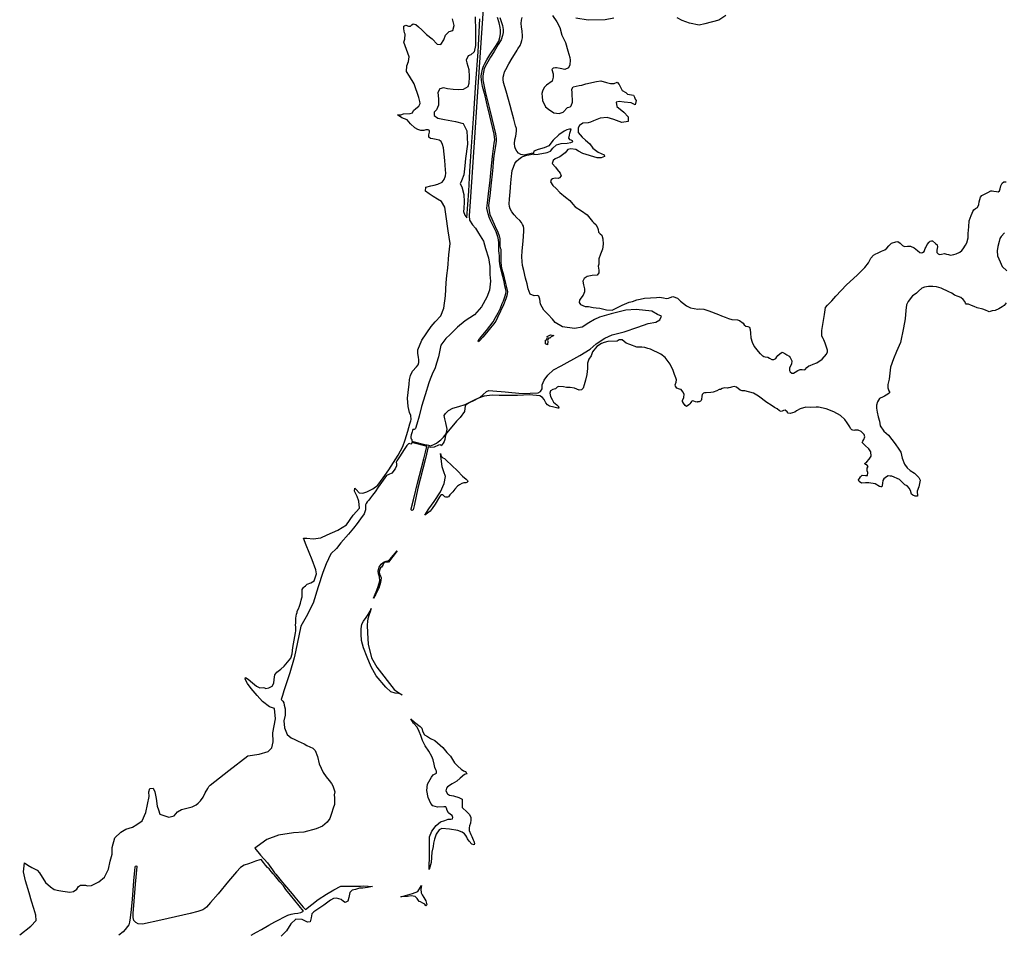
# Model space of a CAD drawing. Extents: x 1453770 to 1514873, y 4340313 to 4487140.
# Drawn here: x 1492014 to 1499478, y 4375428 to 4382358 of the extents above; entities that cross this region are included whole.
import ezdxf

# ---------------------------------------------------------------- set-up
doc = ezdxf.new("R2010")
doc.units = 0
doc.header["$MEASUREMENT"] = 0
doc.layers.add('C', color=1, linetype='CONTINUOUS')

msp = doc.modelspace()

# ---------------------------------------------------------------- linework, layer by layer
at = {"layer": 'C', "linetype": 'Continuous'}
for points in [[(1495535.6125, 4382551.4308), (1495517.6752, 4382293.2158), (1495497.6436, 4381998.3553), (1495481.4831, 4381773.0648), (1495467.7338, 4381541.1216), (1495445.861, 4381241.1909), (1495432.1034, 4381015.7552), (1495422.3881, 4380870.9314), (1495424.8175, 4380838.5684), (1495446.9662, 4380804.9833), (1495468.8753, 4380778.4784), (1495491.9874, 4380741.2187), (1495530.0404, 4380680.142), (1495546.1835, 4380623.6747), (1495566.9398, 4380554.5309), (1495577.3183, 4380488.8447), (1495578.4371, 4380428.5444), (1495581.9307, 4380375.9101), (1495574.9776, 4380308.6953), (1495554.6435, 4380255.2036), (1495515.1655, 4380183.3416), (1495461.588, 4380121.3432), (1495390.2035, 4380075.4778), (1495333.3939, 4380028.8179), (1495276.4077, 4379972.9028), (1495245.1751, 4379942.0576), (1495206.7462, 4379891.1126), (1495198.0817, 4379854.285), (1495188.5093, 4379804.6767), (1495172.8293, 4379755.3256), (1495163.4223, 4379719.2914), (1495139.8209, 4379671.2544), (1495124.9256, 4379634.4367), (1495115.5178, 4379607.8023), (1495087.3149, 4379515.2727), (1495060.7842, 4379426.7701), (1495041.8304, 4379354.0912), (1495023.9039, 4379292.3817), (1495013.9253, 4379261.0933), (1495008.7784, 4379255.0573), (1495002.9973, 4379253.5282), (1494998.5759, 4379252.8484), (1494995.0051, 4379251.9991), (1494991.6046, 4379246.0523), (1494988.3735, 4379235.6879), (1494982.2288, 4379213.7031), (1494979.2371, 4379199.0274), (1494979.2371, 4379189.7877), (1494981.0188, 4379181.4144), (1494985.4, 4379177.29), (1494986.49, 4379163.6), (1494996.9057, 4379161.1486), (1495095.5276, 4379137.9369), (1495104.0019, 4379135.9424), (1495112.4449, 4379133.9552), (1495128.57, 4379130.16), (1495153.4112, 4379138.6806), (1495174.5138, 4379150.4908), (1495186.754, 4379158.5051), (1495205.3242, 4379174.9552), (1495226.4458, 4379195.3143), (1495246.0733, 4379220.6697), (1495253.7329, 4379256.5512), (1495245.116, 4379304.392), (1495235.5387, 4379332.786), (1495232.6659, 4379358.1415), (1495242.2402, 4379375.3644), (1495265.6971, 4379396.4147), (1495297.7711, 4379413.6376), (1495341.9077, 4379428.1128), (1495389.7791, 4379442.4651), (1495457.4705, 4379475.6127), (1495503.9062, 4379497.6197), (1495525.9268, 4379516.2777), (1495553.3117, 4379539.8608), (1495569.2456, 4379548.2599), (1495599.495, 4379547.0506), (1495695.0838, 4379538.5864), (1495823.6258, 4379525.8665), (1495884.0366, 4379528.4737), (1495945.1949, 4379529.8096), (1495962.3128, 4379540.8072), (1495975.7998, 4379560.4255), (1495973.6206, 4379592.1097), (1495988.4644, 4379626.4553), (1496016.546, 4379663.8735), (1496060.5401, 4379704.0978), (1496119.6207, 4379735.877), (1496261.2344, 4379813.92), (1496337.9907, 4379861.6281), (1496383.0044, 4379902.6577), (1496448.6811, 4379945.8524), (1496504.6986, 4379969.7233), (1496596.4376, 4379993.8136), (1496699.5449, 4380028.1401), (1496777.4837, 4380056.5998), (1496837.436, 4380065.5873), (1496867.4126, 4380083.5618), (1496879.4033, 4380110.5234), (1496849.4268, 4380125.5023), (1496806.2725, 4380149.5926), (1496687.8657, 4380161.5753), (1496609.9299, 4380157.1497), (1496497.2142, 4380130.1329), (1496408.4504, 4380103.0784), (1496372.419, 4380087.1676), (1496328.0071, 4380061.2072), (1496278.3128, 4380029.3789), (1496219.6567, 4380018.4924), (1496127.4819, 4380031.0537), (1496072.9417, 4380063.8934), (1496052.8306, 4380089.8538), (1496020.1502, 4380125.0254), (1495987.4434, 4380157.0134), (1495962.3052, 4380203.072), (1495956.439, 4380239.9184), (1495949.7361, 4380264.2035), (1495938.0045, 4380267.5536), (1495912.8656, 4380266.7162), (1495884.8, 4380277.34), (1495868.3653, 4380317.668), (1495859.5752, 4380356.5956), (1495847.7712, 4380400.7395), (1495834.9455, 4380458.9095), (1495826.5141, 4380496.6507), (1495822.1043, 4380525.1596), (1495821.4298, 4380561.2165), (1495823.4533, 4380606.7082), (1495830.1721, 4380680.0379), (1495835.231, 4380754.6799), (1495834.5565, 4380775.2357), (1495831.8584, 4380793.4324), (1495825.7878, 4380806.2371), (1495818.0317, 4380821.0645), (1495804.1507, 4380837.4684), (1495782.5671, 4380856.6765), (1495761.6588, 4380879.2538), (1495744.4595, 4380901.4939), (1495731.5976, 4380923.9208), (1495725.8643, 4380942.4546), (1495724.1788, 4380962.3355), (1495726.867, 4380999.1937), (1495731.925, 4381053.4466), (1495737.6477, 4381123.0179), (1495741.3518, 4381172.6787), (1495743.3753, 4381193.2345), (1495747.4216, 4381216.4854), (1495756.1919, 4381240.9426), (1495767.6578, 4381268.2376), (1495781.1473, 4381286.4343), (1495796.7154, 4381300.6644), (1495818.299, 4381315.4911), (1495828.9769, 4381320.3798), (1495859.4763, 4381330.8624), (1495901.72, 4381339.83), (1495900.0225, 4381346.6066), (1495837.5434, 4381331.9581), (1495825.0261, 4381333.5113), (1495811.7859, 4381337.813), (1495794.932, 4381347.6041), (1495782.2553, 4381362.5558), (1495772.2791, 4381378.7538), (1495767.0606, 4381393.8126), (1495765.3974, 4381418.94), (1495767.8931, 4381447.2731), (1495773.712, 4381475.0996), (1495779.5219, 4381512.4727), (1495779.1015, 4381533.0505), (1495773.638, 4381553.6284), (1495767.3049, 4381574.5736), (1495759.3374, 4381604.5903), (1495744.2069, 4381659.604), (1495731.1633, 4381708.4717), (1495718.6445, 4381752.7941), (1495700.5182, 4381816.4399), (1495682.1377, 4381882.2052), (1495678.8695, 4381904.1213), (1495679.7982, 4381922.9105), (1495683.5122, 4381941.2356), (1495689.1032, 4381962.0372), (1495698.6213, 4381981.9868), (1495722.0862, 4382023.1034), (1495747.8814, 4382065.861), (1495764.829, 4382093.9291), (1495784.43, 4382126.26), (1495790.88, 4382136.33), (1495806.574, 4382163.2463), (1495815.6725, 4382183.4822), (1495821.5425, 4382200.7856), (1495825.6512, 4382220.7283), (1495825.3576, 4382235.0985), (1495821.8328, 4382271.3518), (1495817.4304, 4382303.3192), (1495815.6865, 4382330.1761), (1495818.0342, 4382354.2248), (1495822.1429, 4382375.9273)], [(1492013.8793, 4375423.8497), (1492097.7375, 4375489.3641), (1492139.6667, 4375533.9137), (1492137.0461, 4375573.2221), (1492121.3227, 4375623.0129), (1492102.9787, 4375678.0449), (1492084.6347, 4375743.5591), (1492058.4291, 4375832.6585), (1492042.7057, 4375900.7933), (1492051.1067, 4375968.9203), (1492075.5369, 4375951.0049), (1492106.4817, 4375934.7181), (1492145.5699, 4375915.1739), (1492165.1141, 4375894.0011), (1492210.7171, 4375820.7105), (1492246.5481, 4375788.1371), (1492275.8641, 4375768.5929), (1492311.6951, 4375758.8209), (1492341.0113, 4375753.9349), (1492394.7577, 4375747.4201), (1492422.4451, 4375752.3061), (1492446.8753, 4375770.2217), (1492459.9047, 4375789.7657), (1492474.5629, 4375799.5377), (1492513.6511, 4375801.1665), (1492527.6801, 4375795.5549), (1492559.3221, 4375798.6195), (1492614.7989, 4375826.3315), (1492657.2217, 4375860.5643), (1492688.2249, 4375922.5091), (1492699.6459, 4375982.8243), (1492714.3317, 4376034.9885), (1492714.3317, 4376085.5229), (1492734.0467, 4376159.5373), (1492781.3657, 4376201.9205), (1492817.2635, 4376224.7429), (1492867.8457, 4376241.0439), (1492902.1105, 4376260.6053), (1492941.2699, 4376286.6879), (1492970.6415, 4376351.8935), (1492983.6941, 4376412.2079), (1492995.1779, 4376472.8297), (1492991.9147, 4376508.6921), (1493000.0727, 4376533.1441), (1493024.5479, 4376534.7745), (1493037.6021, 4376508.6921), (1493047.3915, 4376458.1585), (1493055.5511, 4376397.8433), (1493065.3405, 4376370.1313), (1493076.7617, 4376337.5279), (1493106.1331, 4376327.7471), (1493143.6611, 4376314.7063), (1493184.4537, 4376326.1175), (1493210.5605, 4376357.0895), (1493240.9209, 4376372.5577), (1493321.0407, 4376394.6597), (1493351.2361, 4376409.1011), (1493366.9901, 4376422.2293), (1493385.3699, 4376439.2963), (1493405.0623, 4376468.1787), (1493419.5035, 4376500.9997), (1493439.1961, 4376532.5077), (1493448.3859, 4376548.2617), (1493458.8887, 4376558.7645), (1493599.6641, 4376668.8617), (1493743.0389, 4376781.2405), (1493829.5985, 4376792.9781), (1493896.4643, 4376814.1597), (1493925.8207, 4376840.2285), (1493935.6055, 4376887.4791), (1493932.3439, 4376954.2817), (1493953.5453, 4377060.1885), (1493945.3919, 4377138.3967), (1493907.8809, 4377151.4313), (1493854.4347, 4377191.1125), (1493813.4571, 4377238.8343), (1493768.3691, 4377291.6011), (1493741.7851, 4377329.3789), (1493722.4417, 4377360.9081), (1493725.4969, 4377373.1131), (1493745.8573, 4377360.9081), (1493779.4521, 4377333.4469), (1493807.9583, 4377308.0205), (1493835.4443, 4377296.8321), (1493858.8599, 4377298.8661), (1493869.0409, 4377294.7981), (1493879.2203, 4377290.7301), (1493903.6543, 4377294.7981), (1493927.0683, 4377308.0205), (1493941.3213, 4377330.3963), (1493943.3567, 4377359.8907), (1493948.4471, 4377393.4549), (1493962.7001, 4377414.8133), (1493992.2859, 4377436.4057), (1494017.7367, 4377458.7807), (1494043.1875, 4377490.3107), (1494068.7745, 4377519.9907), (1494078.9539, 4377552.5367), (1494084.5003, 4377602.2865), (1494105.5609, 4377712.3757), (1494107.1953, 4377726.4941), (1494107.1953, 4377744.3959), (1494107.1953, 4377756.7033), (1494104.9575, 4377770.1297), (1494106.0765, 4377786.9125), (1494107.1953, 4377809.2897), (1494107.1953, 4377822.7161), (1494109.4331, 4377839.4991), (1494112.7897, 4377852.9255), (1494116.1463, 4377866.3517), (1494118.3839, 4377877.5403), (1494126.2159, 4377895.4421), (1494134.0481, 4377914.4629), (1494142.9989, 4377936.8401), (1494148.5933, 4377960.3363), (1494153.0687, 4377978.2381), (1494154.1875, 4377984.9511), (1494155.3063, 4378007.3285), (1494155.3063, 4378029.7057), (1494155.3063, 4378040.8943), (1494165.3761, 4378056.5583), (1494170.9705, 4378061.0339), (1494181.0403, 4378068.8659), (1494193.3477, 4378080.0545), (1494220.8481, 4378090.3179), (1494245.0127, 4378107.5783), (1494263.2993, 4378158.3847), (1494259.0411, 4378189.3973), (1494229.9753, 4378264.4961), (1494184.6137, 4378377.1919), (1494164.3267, 4378430.3941), (1494190.9535, 4378430.3941), (1494237.8673, 4378424.0611), (1494297.4605, 4378432.9281), (1494345.6419, 4378455.7289), (1494426.7883, 4378489.9307), (1494490.2641, 4378530.7791), (1494542.2499, 4378604.2499), (1494589.1635, 4378656.1853), (1494585.3897, 4378709.7235), (1494571.4425, 4378745.1919), (1494552.4231, 4378785.7273), (1494553.6909, 4378809.7957), (1494563.8351, 4378798.3949), (1494587.9249, 4378774.3273), (1494615.8193, 4378771.7933), (1494644.9815, 4378781.9277), (1494691.8951, 4378803.4619), (1494729.9339, 4378831.3301), (1494768.1913, 4378885.7689), (1494813.2889, 4378948.1329), (1494884.1371, 4379057.5593), (1494918.5711, 4379124.4427), (1494936.3801, 4379174.1205), (1494955.1265, 4379240.6703), (1494971.4963, 4379294.8791), (1494978.5575, 4379319.5931), (1494980.6759, 4379329.4789), (1494979.3303, 4379359.6459), (1494967.6829, 4379382.9409), (1494957.6993, 4379427.8671), (1494954.3713, 4379489.4325), (1494959.3633, 4379532.6947), (1494966.0189, 4379595.9241), (1494969.3467, 4379630.8669), (1494976.0025, 4379662.4815), (1494990.9779, 4379695.7601), (1495020.9287, 4379727.3749), (1495034.2401, 4379742.3503), (1495039.2319, 4379760.6535), (1495039.2319, 4379780.6207), (1495035.9041, 4379800.5879), (1495030.9123, 4379828.8747), (1495030.9123, 4379857.1617), (1495062.5271, 4379928.7107), (1495133.2441, 4380033.5385), (1495163.3905, 4380069.4491), (1495206.4571, 4380115.2073), (1495228.0635, 4380173.4629), (1495241.2705, 4380265.0439), (1495246.2203, 4380363.2429), (1495251.8139, 4380420.5211), (1495258.8051, 4380476.4021), (1495265.7733, 4380577.4653), (1495276.9605, 4380662.6849), (1495261.5773, 4380757.6827), (1495247.5399, 4380867.2069), (1495236.3529, 4380937.0577), (1495211.1819, 4380980.3661), (1495180.4187, 4380998.5273), (1495148.2565, 4381018.0859), (1495117.4919, 4381037.6443), (1495089.5257, 4381059.9969), (1495093.7201, 4381089.3345), (1495131.4759, 4381100.5109), (1495156.6469, 4381104.7015), (1495184.6133, 4381113.0837), (1495216.7753, 4381127.0543), (1495232.1569, 4381146.6127), (1495241.9463, 4381174.5533), (1495244.0765, 4381196.4203), (1495242.2317, 4381221.5863), (1495237.2399, 4381291.4715), (1495227.4329, 4381386.8785), (1495219.2181, 4381413.5765), (1495208.9497, 4381435.1401), (1495194.5739, 4381445.4085), (1495169.9297, 4381451.5695), (1495145.2855, 4381454.6501), (1495126.8025, 4381458.7575), (1495116.5339, 4381469.0259), (1495114.4803, 4381481.3481), (1495115.5071, 4381486.4823), (1495120.6413, 4381507.0191), (1495119.6145, 4381519.3411), (1495110.3729, 4381524.4753), (1495092.9167, 4381522.4217), (1495077.5139, 4381519.3411), (1495054.9235, 4381519.3411), (1495032.2025, 4381527.2897), (1495010.2393, 4381539.2699), (1494977.2541, 4381569.5061), (1494951.1411, 4381599.7423), (1494909.9097, 4381614.8605), (1494878.2991, 4381638.2249), (1494903.0379, 4381638.2249), (1494922.2791, 4381643.7225), (1494974.5055, 4381646.4711), (1494991.6851, 4381651.9687), (1494999.9315, 4381671.2099), (1495016.4239, 4381684.9537), (1495038.4139, 4381704.1949), (1495049.4089, 4381722.0619), (1495048.0345, 4381738.5545), (1495038.4139, 4381767.4163), (1495004.0545, 4381873.2433), (1494969.6951, 4381930.9673), (1494946.3307, 4381966.7009), (1494947.7051, 4382009.3067), (1494960.0745, 4382042.2917), (1494965.5721, 4382076.6511), (1494935.3357, 4382159.1137), (1494927.0895, 4382187.9757), (1494933.9613, 4382211.3401), (1494935.3357, 4382248.4483), (1494930.6927, 4382258.0245), (1494924.6977, 4382290.0375), (1494926.2543, 4382307.9177), (1494941.8163, 4382315.6925), (1494962.0483, 4382308.6955), (1494977.6117, 4382310.2503), (1494986.9501, 4382318.8019), (1494995.5087, 4382325.7981), (1495017.2973, 4382321.9115), (1495035.9725, 4382303.2535), (1495061.6511, 4382281.4859), (1495077.2147, 4382266.7151), (1495096.6683, 4382245.7253), (1495141.0223, 4382213.8513), (1495179.2397, 4382173.3119), (1495206.5823, 4382171.0389), (1495229.2821, 4382204.4933), (1495241.8959, 4382240.7211), (1495270.2751, 4382267.4985), (1495297.0777, 4382276.9489), (1495308.1133, 4382314.7523), (1495293.9231, 4382363.5807)], [(1495467.6906, 4382380.5401), (1495469.5985, 4382273.7354), (1495469.5985, 4382163.1167), (1495458.2543, 4382115.6715), (1495434.1538, 4382093.0921), (1495414.5724, 4382084.0602), (1495399.5102, 4382052.4489), (1495402.5225, 4382031.3748), (1495419.0916, 4381981.6996), (1495422.1039, 4381926.0036), (1495419.0264, 4381874.698), (1495409.8304, 4381850.2641), (1495374.9329, 4381828.0706), (1495341.0929, 4381827.0137), (1495299.8502, 4381829.1275), (1495257.5494, 4381835.4686), (1495226.8824, 4381841.8097), (1495198.3294, 4381834.4117), (1495182.4667, 4381805.8771), (1495188.8119, 4381757.2624), (1495188.8885, 4381711.179), (1495173.6687, 4381673.9969), (1495155.0659, 4381657.0958), (1495156.757, 4381633.4347), (1495183.8152, 4381613.1536), (1495232.913, 4381601.1058), (1495317.2053, 4381587.6535), (1495376.0957, 4381572.5196), (1495403.0167, 4381517.0297), (1495409.747, 4381416.1388), (1495394.6037, 4381306.84), (1495389.5562, 4381249.6681), (1495381.1796, 4381181.9015), (1495362.6716, 4381138.182), (1495352.5758, 4381114.6407), (1495366.0363, 4381091.0995), (1495381.1796, 4381033.9276), (1495383.9789, 4380977.809), (1495379.9152, 4380928.7418), (1495379.1951, 4380904.2717), (1495389.2773, 4380876.9233), (1495404.4008, 4380857.3468), (1495417.5741, 4381060.1101), (1495425.6066, 4381209.7247), (1495437.9983, 4381397.0169), (1495457.7244, 4381645.5326), (1495471.6185, 4381881.8026), (1495488.4196, 4382113.647), (1495503.0269, 4382365.8723)], [(1495652.6556, 4382373.9087), (1495673.2456, 4382313.3087), (1495678.6261, 4382282.9466), (1495677.9672, 4382261.8737), (1495674.013, 4382238.3613), (1495662.6253, 4382205.3358), (1495641.7277, 4382169.1842), (1495610.3784, 4382116.6464), (1495583.6783, 4382073.3725), (1495553.0258, 4382020.8774), (1495535.5542, 4381987.9563), (1495528.5648, 4381960.0227), (1495523.9929, 4381932.0006), (1495524.2396, 4381902.4212), (1495528.6799, 4381877.6612), (1495535.3403, 4381852.0257), (1495543.2502, 4381815.1525), (1495553.3638, 4381773.4949), (1495564.9959, 4381722.5473), (1495575.1103, 4381681.8757), (1495592.6921, 4381610.5309), (1495607.3381, 4381547.5704), (1495619.9647, 4381493.5551), (1495623.297, 4381474.6334), (1495625.2383, 4381459.3891), (1495625.2383, 4381438.3252), (1495622.1873, 4381418.9235), (1495617.7438, 4381386.0497), (1495608.8681, 4381325.629), (1495604.1441, 4381279.7288), (1495599.9835, 4381237.3228), (1495594.9921, 4381186.9616), (1495588.3234, 4381121.4283), (1495577.486, 4381022.8785), (1495568.607, 4380950.3555), (1495569.1615, 4380931.7853), (1495572.4896, 4380909.0584), (1495577.5008, 4380883.0686), (1495592.4791, 4380848.4234), (1495619.1561, 4380791.2284), (1495639.4047, 4380747.16), (1495649.1531, 4380721.471), (1495652.7593, 4380699.5756), (1495654.1461, 4380677.9568), (1495653.3137, 4380661.327), (1495653.3162, 4380644.22), (1495656.3671, 4380629.8073), (1495660.2505, 4380620.1068), (1495660.8049, 4380604.3084), (1495659.9733, 4380572.7118), (1495661.9195, 4380523.5145), (1495663.5836, 4380493.0267), (1495666.929, 4380474.2718), (1495678.3011, 4380434.9144), (1495687.7427, 4380401.5346), (1495696.3411, 4380360.5148), (1495705.1559, 4380328.2062), (1495709.147, 4380309.6126), (1495711.0875, 4380297.1485), (1495710.2558, 4380283.8529), (1495706.0977, 4380266.68), (1495699.4455, 4380243.6907), (1495680.8437, 4380196.7283), (1495658.3775, 4380150.0887), (1495636.7256, 4380102.8729), (1495622.5879, 4380073.2358), (1495608.9726, 4380052.6456), (1495584.0246, 4380023.8394), (1495552.3759, 4379984.3659), (1495525.2111, 4379952.7899), (1495499.4126, 4379923.6588), (1495490.7829, 4379918.5635), (1495488.4295, 4379921.3072), (1495495.7681, 4379936.0782), (1495499.7145, 4379941.1346), (1495551.8817, 4380004.1061), (1495604.1992, 4380068.0965), (1495621.9312, 4380101.5568), (1495641.1231, 4380137.9953), (1495658.3955, 4380172.5155), (1495671.8297, 4380207.9949), (1495681.4256, 4380229.0909), (1495686.9012, 4380242.29), (1495695.1582, 4380265.5938), (1495699.8033, 4380282.7935), (1495701.4427, 4380298.0823), (1495700.0764, 4380313.6438), (1495692.1493, 4380341.6116), (1495685.5917, 4380370.8237), (1495675.4731, 4380411.9196), (1495666.1837, 4380449.049), (1495658.1422, 4380479.5347), (1495655.0345, 4380493.8946), (1495652.3159, 4380528.4368), (1495650.3738, 4380568.4129), (1495648.8199, 4380588.5946), (1495647.036, 4380607.6397), (1495645.1276, 4380639.6315), (1495644.912, 4380669.8473), (1495644.0634, 4380688.2792), (1495641.3064, 4380704.8045), (1495634.5812, 4380728.4302), (1495624.6526, 4380751.7558), (1495604.0292, 4380796.2184), (1495585.0718, 4380832.4428), (1495573.9164, 4380861.4743), (1495564.5539, 4380887.2505), (1495556.0785, 4380930.6157), (1495559.4553, 4380970.7318), (1495566.5918, 4381039.7836), (1495579.7742, 4381141.158), (1495588.2137, 4381225.5002), (1495598.9091, 4381320.7505), (1495611.8769, 4381422.6973), (1495614.6906, 4381448.5622), (1495609.64, 4381490.8477), (1495578.8221, 4381629.178), (1495558.3001, 4381712.2427), (1495541.8068, 4381781.7377), (1495521.5645, 4381852.0892), (1495513.4517, 4381898.2666), (1495511.6946, 4381932.9294), (1495522.2763, 4381984.3941), (1495529.356, 4382006.4373), (1495538.8794, 4382026.1775), (1495554.3987, 4382052.967), (1495577.7139, 4382090.815), (1495619.7328, 4382155.8085), (1495645.8336, 4382196.6988), (1495654.0882, 4382223.0492), (1495658.0579, 4382251.7046), (1495659.1638, 4382279.3486), (1495657.3999, 4382299.4075), (1495648.5731, 4382333.2319), (1495636.2389, 4382374.0927)], [(1496052.6457, 4382390.9899), (1496086.4717, 4382341.6541), (1496108.7525, 4382299.1181), (1496122.9313, 4382240.3777), (1496152.3341, 4382185.2835), (1496169.7401, 4382121.9893), (1496184.4627, 4382071.4725), (1496186.2285, 4382050.2837), (1496184.4627, 4382014.9687), (1496173.8683, 4381993.7797), (1496147.3821, 4381981.4195), (1496110.3013, 4381988.4825), (1496083.8151, 4381993.7797), (1496074.9865, 4381993.7797), (1496057.3289, 4381990.2483), (1496048.5003, 4381979.6537), (1496057.3289, 4381947.8703), (1496059.0947, 4381923.1499), (1496050.2659, 4381893.1321), (1496007.8879, 4381861.3487), (1495988.4647, 4381845.4569), (1495976.1045, 4381815.4391), (1495972.5731, 4381797.7817), (1495974.3387, 4381773.0613), (1495976.1045, 4381744.8093), (1496000.8251, 4381698.8999), (1496022.0139, 4381679.4767), (1496062.6263, 4381652.9905), (1496103.2383, 4381647.6931), (1496133.2561, 4381658.2877), (1496166.8053, 4381691.8369), (1496186.2285, 4381698.8999), (1496195.0573, 4381705.9629), (1496203.8859, 4381732.4491), (1496202.1203, 4381804.8447), (1496200.3545, 4381831.3309), (1496209.1833, 4381848.9883), (1496255.0927, 4381859.5829), (1496276.2817, 4381863.1143), (1496306.2993, 4381871.9431), (1496386.5229, 4381889.3829), (1496419.3073, 4381894.8979), (1496463.4509, 4381882.5375), (1496491.7029, 4381875.4745), (1496519.9549, 4381875.4745), (1496542.9095, 4381884.3033), (1496558.8013, 4381866.6459), (1496579.9903, 4381822.5021), (1496608.2423, 4381806.6105), (1496620.6025, 4381794.2503), (1496666.5119, 4381787.1873), (1496673.5749, 4381771.2955), (1496678.8721, 4381757.1695), (1496687.7009, 4381744.8093), (1496680.6379, 4381713.0259), (1496648.8545, 4381728.9175), (1496595.8821, 4381734.2149), (1496557.0355, 4381737.7463), (1496535.8465, 4381732.4491), (1496539.3781, 4381700.6655), (1496594.1163, 4381656.5219), (1496627.6655, 4381622.9727), (1496625.8997, 4381587.6577), (1496578.2245, 4381578.8291), (1496518.1891, 4381601.7837), (1496466.9825, 4381617.6755), (1496414.0099, 4381612.3783), (1496364.5691, 4381591.1893), (1496341.6143, 4381582.3605), (1496322.1911, 4381577.0633), (1496281.5789, 4381573.5317), (1496256.8585, 4381557.6401), (1496246.2639, 4381538.2167), (1496246.2639, 4381502.9019), (1496278.0475, 4381467.5869), (1496302.7679, 4381444.6321), (1496336.3171, 4381418.1459), (1496357.5061, 4381384.5967), (1496399.8839, 4381354.5791), (1496445.7935, 4381333.3901), (1496447.5591, 4381321.0299), (1496422.8387, 4381310.4353), (1496391.0553, 4381310.4353), (1496281.5789, 4381343.9845), (1496249.7955, 4381361.6421), (1496230.3723, 4381374.0023), (1496191.5257, 4381379.2995), (1496168.5711, 4381375.7681), (1496149.1479, 4381349.2817), (1496108.5357, 4381319.2641), (1496073.2207, 4381303.3723), (1496057.3289, 4381291.0121), (1496050.2659, 4381268.0575), (1496074.9865, 4381241.5713), (1496087.3467, 4381222.1479), (1496111.9067, 4381195.7285), (1496119.1301, 4381176.2385), (1496105.4723, 4381159.8789), (1496096.2801, 4381155.2829), (1496073.2995, 4381156.2021), (1496052.1575, 4381152.5251), (1496042.0461, 4381144.2521), (1496038.3691, 4381130.4639), (1496055.8343, 4381101.9681), (1496080.6533, 4381078.0683), (1496107.3107, 4381048.6533), (1496152.3525, 4381014.6421), (1496184.5251, 4380987.9847), (1496207.5057, 4380959.4889), (1496224.9709, 4380940.1853), (1496271.8511, 4380909.8511), (1496315.0545, 4380878.5975), (1496357.3387, 4380828.9595), (1496365.6117, 4380819.7673), (1496381.2383, 4380805.9791), (1496393.1883, 4380782.9985), (1496399.6227, 4380767.3719), (1496402.3805, 4380748.9875), (1496413.4111, 4380736.1183), (1496426.2801, 4380725.0877), (1496433.7171, 4380698.8061), (1496436.3297, 4380658.3103), (1496431.1045, 4380619.1207), (1496416.7351, 4380581.2375), (1496404.9781, 4380547.2733), (1496403.6719, 4380519.8407), (1496403.6719, 4380505.4711), (1496398.4465, 4380491.1017), (1496403.6719, 4380461.0563), (1496404.9781, 4380440.1553), (1496391.9151, 4380421.8669), (1496354.0319, 4380420.5605), (1496316.1487, 4380412.7227), (1496293.9413, 4380397.0469), (1496283.4907, 4380376.1459), (1496288.7159, 4380350.0195), (1496295.2475, 4380319.9741), (1496295.2475, 4380295.1541), (1496286.1033, 4380271.6405), (1496266.5085, 4380248.1267), (1496257.3643, 4380232.4509), (1496256.0581, 4380215.4689), (1496265.2023, 4380199.7931), (1496300.4729, 4380185.4235), (1496325.2929, 4380185.4235), (1496361.8697, 4380176.2793), (1496382.7709, 4380174.9731), (1496412.8161, 4380172.3605), (1496461.1497, 4380160.6035), (1496504.2583, 4380157.9909), (1496551.2857, 4380180.1983), (1496581.3309, 4380195.8741), (1496633.5837, 4380216.7751), (1496658.4037, 4380222.0005), (1496692.3679, 4380236.3699), (1496717.3507, 4380239.3725), (1496749.2945, 4380248.3167), (1496795.2933, 4380250.8723), (1496840.0143, 4380253.4277), (1496864.2917, 4380255.9833), (1496893.6797, 4380250.8723), (1496917.9569, 4380245.7613), (1496933.2899, 4380247.0389), (1496946.0673, 4380252.1501), (1496965.2335, 4380259.8165), (1496999.7327, 4380248.3167), (1497024.0099, 4380226.5951), (1497045.7317, 4380207.4289), (1497067.4533, 4380190.8181), (1497098.1193, 4380175.4851), (1497154.3401, 4380165.2633), (1497168.3953, 4380166.5409), (1497200.3389, 4380163.9855), (1497238.6713, 4380152.4857), (1497311.5029, 4380125.6531), (1497333.1123, 4380115.5647), (1497362.5945, 4380104.2737), (1497387.0583, 4380092.9827), (1497412.7769, 4380085.4553), (1497454.8045, 4380083.5735), (1497469.8593, 4380077.9279), (1497497.4595, 4380057.8551), (1497505.6143, 4380045.9367), (1497518.7871, 4380037.1547), (1497532.5873, 4380033.3911), (1497545.7601, 4380027.7455), (1497550.7783, 4380009.5545), (1497553.2875, 4379983.2087), (1497556.4239, 4379946.8265), (1497567.0877, 4379913.5807), (1497582.7697, 4379882.8439), (1497600.9607, 4379857.1255), (1497625.4247, 4379829.5251), (1497628.5459, 4379826.4039), (1497641.7339, 4379813.2159), (1497647.5001, 4379810.5133), (1497655.7271, 4379806.1263), (1497664.2215, 4379802.8953), (1497684.5351, 4379800.7939), (1497697.1435, 4379794.4897), (1497716.0561, 4379783.9825), (1497730.7659, 4379783.2821), (1497746.8767, 4379790.2869), (1497754.5819, 4379803.5957), (1497762.2869, 4379812.7019), (1497776.9969, 4379825.3103), (1497786.8033, 4379833.0155), (1497794.5085, 4379837.9187), (1497813.4211, 4379828.1121), (1497830.2325, 4379819.0061), (1497846.3431, 4379809.1995), (1497854.7489, 4379799.3929), (1497867.3573, 4379773.4755), (1497864.5553, 4379748.9593), (1497850.5461, 4379719.5395), (1497848.4445, 4379699.9265), (1497854.0483, 4379690.1199), (1497868.0577, 4379681.0137), (1497878.5647, 4379679.6129), (1497892.5741, 4379686.6175), (1497912.8877, 4379700.6269), (1497929.6989, 4379708.3321), (1497945.1093, 4379708.3321), (1497961.2201, 4379705.5301), (1497968.2247, 4379708.3321), (1497981.5335, 4379723.0419), (1497994.8425, 4379734.2493), (1498006.0499, 4379739.1527), (1498029.1653, 4379748.9593), (1498057.1841, 4379758.7657), (1498097.4549, 4379785.9587), (1498130.6531, 4379823.1811), (1498136.6891, 4379840.2833), (1498138.7013, 4379854.3673), (1498120.6055, 4379907.2781), (1498110.5331, 4379931.8299), (1498105.5029, 4379941.8901), (1498095.4429, 4379959.9981), (1498094.4369, 4379978.1063), (1498093.4309, 4380002.2505), (1498099.4669, 4380034.4427), (1498113.5511, 4380124.9835), (1498123.6111, 4380178.3019), (1498137.6953, 4380195.4041), (1498169.8875, 4380228.6023), (1498201.5767, 4380262.8065), (1498282.0573, 4380350.3293), (1498363.5439, 4380422.7619), (1498420.8865, 4380480.1043), (1498448.0487, 4380516.3205), (1498465.1509, 4380551.5309), (1498487.2831, 4380573.6631), (1498503.3791, 4380583.7231), (1498516.4573, 4380588.7531), (1498545.6315, 4380603.8433), (1498572.7937, 4380614.9093), (1498586.8777, 4380625.9755), (1498602.9739, 4380644.0837), (1498623.0941, 4380665.2097), (1498655.2863, 4380675.2699), (1498669.6189, 4380676.3725), (1498687.1573, 4380663.8449), (1498705.3223, 4380646.3065), (1498720.9817, 4380638.7899), (1498744.1577, 4380643.1745), (1498767.3335, 4380641.2953), (1498793.6413, 4380630.0207), (1498819.3229, 4380609.3503), (1498836.8613, 4380593.6909), (1498847.5097, 4380591.1853), (1498857.5317, 4380593.6909), (1498869.4329, 4380602.4601), (1498878.8285, 4380623.7569), (1498882.5867, 4380633.1525), (1498891.9825, 4380655.0757), (1498908.2681, 4380672.6143), (1498916.4111, 4380678.8779), (1498927.0595, 4380683.2627), (1498933.3233, 4380681.3835), (1498957.1255, 4380662.5923), (1498969.0267, 4380652.5701), (1498971.5321, 4380636.2845), (1498967.1475, 4380611.2293), (1498966.5211, 4380594.9435), (1498976.5433, 4380583.6689), (1498986.5653, 4380579.9105), (1499000.9719, 4380580.5369), (1499025.4005, 4380585.5479), (1499038.5545, 4380582.4161), (1499055.4667, 4380578.0315), (1499071.1259, 4380574.8995), (1499096.1811, 4380578.0315), (1499113.0931, 4380583.6689), (1499141.2801, 4380596.1963), (1499155.6867, 4380609.3503), (1499166.9615, 4380621.8777), (1499183.9013, 4380649.2121), (1499192.8211, 4380668.5383), (1499203.2275, 4380705.7041), (1499204.7141, 4380736.9233), (1499209.1741, 4380788.9553), (1499212.1473, 4380835.0409), (1499225.5271, 4380875.1799), (1499232.9601, 4380891.5329), (1499238.9067, 4380904.9125), (1499247.8265, 4380918.2923), (1499259.7195, 4380927.2121), (1499274.5859, 4380936.1319), (1499284.9923, 4380956.9447), (1499287.9655, 4380979.2441), (1499296.8853, 4381013.4367), (1499307.2917, 4381025.3297), (1499351.8907, 4381047.6291), (1499375.6767, 4381061.0089), (1499386.0831, 4381062.4955), (1499397.9761, 4381058.0355), (1499418.7891, 4381056.5489), (1499430.6821, 4381055.0623), (1499441.0885, 4381062.4955), (1499447.0351, 4381077.3619), (1499451.4949, 4381099.6613), (1499460.4147, 4381120.4741), (1499475.2809, 4381130.8805), (1499491.6339, 4381129.3939)], [(1496517.9097, 4382370.0117), (1496451.0671, 4382357.8585), (1496322.1911, 4382353.9923), (1496230.2845, 4382370.0117)], [(1497367.2437, 4382389.1945), (1497314.4429, 4382354.6709), (1497208.8411, 4382326.2397), (1497164.1635, 4382316.0857), (1497091.0547, 4382332.3321), (1497036.2231, 4382352.6401), (1496997.6377, 4382372.9481)], [(1499478.2543, 4380742.8699), (1499454.4681, 4380714.6239), (1499444.0617, 4380701.2441), (1499438.1153, 4380677.4581), (1499429.1955, 4380638.8057), (1499424.7355, 4380607.5865), (1499426.2223, 4380568.9341), (1499445.5483, 4380524.3351), (1499461.9013, 4380487.1693), (1499496.0939, 4380454.4635)], [(1499491.1561, 4380213.4177), (1499475.5629, 4380193.2381), (1499460.8869, 4380182.2311), (1499436.1211, 4380166.6377), (1499408.6035, 4380155.6307), (1499385.6721, 4380151.9617), (1499363.6581, 4380143.7065), (1499357.2373, 4380147.3755), (1499334.3059, 4380157.4653), (1499315.0437, 4380165.7205), (1499271.0155, 4380175.8103), (1499249.9187, 4380184.0655), (1499228.8219, 4380191.4037), (1499206.8079, 4380202.4107), (1499187.5455, 4380203.3279), (1499184.7937, 4380210.6659), (1499179.2903, 4380223.5075), (1499166.4487, 4380239.1007), (1499148.1037, 4380253.7767), (1499127.9241, 4380261.1147), (1499101.3237, 4380272.1219), (1499081.1443, 4380286.7979), (1499058.2129, 4380296.8877), (1499000.4259, 4380324.4053), (1498964.6531, 4380334.4949), (1498936.2183, 4380336.3295), (1498904.1145, 4380337.2467), (1498872.0107, 4380331.7433), (1498852.7483, 4380324.4053), (1498827.0653, 4380300.5567), (1498812.3891, 4380285.8807), (1498801.3821, 4380278.5425), (1498782.1199, 4380266.6183), (1498749.3481, 4380223.5723), (1498737.2759, 4380196.4101), (1498731.2399, 4380155.1637), (1498725.2039, 4380091.7853), (1498713.1317, 4380023.3767), (1498690.9997, 4379911.7099), (1498660.8193, 4379844.3073), (1498637.6813, 4379788.9769), (1498615.5489, 4379725.5983), (1498606.4949, 4379658.1957), (1498605.4889, 4379635.0577), (1498595.4289, 4379592.8053), (1498594.6973, 4379567.7911), (1498603.6229, 4379546.6943), (1498607.6799, 4379538.5801), (1498606.8685, 4379530.4659), (1498593.8859, 4379519.9175), (1498568.7319, 4379506.1235), (1498559.8063, 4379501.2549), (1498530.9325, 4379487.7971), (1498515.7115, 4379461.5065), (1498510.1767, 4379437.9833), (1498508.7929, 4379415.8439), (1498514.3279, 4379385.4023), (1498521.2463, 4379349.4257), (1498530.9325, 4379316.2165), (1498537.8511, 4379281.6237), (1498564.1415, 4379241.4959), (1498598.7345, 4379211.0541), (1498651.3157, 4379144.6359), (1498677.6061, 4379104.5081), (1498692.8271, 4379082.3687), (1498703.2049, 4379036.7061), (1498721.1931, 4378989.6599), (1498741.9489, 4378961.9855), (1498764.0883, 4378942.6135), (1498797.2975, 4378923.2415), (1498829.1229, 4378890.0323), (1498838.8089, 4378867.8929), (1498829.1229, 4378819.4629), (1498816.6695, 4378786.2537), (1498816.6695, 4378773.8003), (1498819.4369, 4378761.3469), (1498820.8207, 4378747.5097), (1498801.4487, 4378747.5097), (1498784.8441, 4378755.8121), (1498773.7743, 4378764.1143), (1498769.6233, 4378780.7189), (1498768.2395, 4378783.4863), (1498758.5535, 4378807.0095), (1498740.5651, 4378824.9977), (1498722.5769, 4378834.6837), (1498707.3561, 4378848.5209), (1498683.8329, 4378873.4277), (1498624.3331, 4378899.7183), (1498613.2635, 4378899.7183), (1498598.0425, 4378901.1021), (1498584.2055, 4378895.5671), (1498564.8335, 4378878.9627), (1498557.9149, 4378866.5093), (1498555.1473, 4378847.1371), (1498552.3799, 4378829.1489), (1498549.6125, 4378819.4629), (1498542.6939, 4378819.4629), (1498531.6243, 4378822.2303), (1498498.4151, 4378840.2187), (1498451.3689, 4378849.9047), (1498426.4619, 4378849.9047), (1498396.0201, 4378847.1371), (1498376.6481, 4378858.2069), (1498372.4971, 4378872.0441), (1498379.4157, 4378881.7301), (1498387.7179, 4378894.1835), (1498401.5551, 4378906.6369), (1498426.4619, 4378903.8695), (1498440.2991, 4378905.2533), (1498444.4503, 4378927.3927), (1498437.5317, 4378939.8461), (1498438.9153, 4378959.2181), (1498445.8339, 4378973.0553), (1498434.7643, 4378984.1249), (1498422.3107, 4378988.2761), (1498419.5433, 4378995.1947), (1498436.1479, 4379009.0319), (1498452.7525, 4379027.0201), (1498467.9733, 4379051.9269), (1498466.5897, 4379083.7525), (1498451.3689, 4379105.8919), (1498423.6945, 4379130.7987), (1498399.4795, 4379154.3219), (1498405.0143, 4379164.0079), (1498413.3167, 4379176.4613), (1498420.2353, 4379198.6007), (1498414.7003, 4379215.2053), (1498392.5609, 4379238.7285), (1498370.4589, 4379248.6607), (1498343.4867, 4379247.7307), (1498336.0461, 4379244.9405), (1498321.1647, 4379250.5209), (1498312.7941, 4379260.7517), (1498306.2835, 4379272.8427), (1498285.8219, 4379302.6051), (1498270.0105, 4379329.5773), (1498235.5977, 4379358.4097), (1498186.3037, 4379388.1723), (1498126.7787, 4379410.4941), (1498070.0439, 4379423.5151), (1498052.4097, 4379423.1315), (1498009.3101, 4379420.1245), (1497972.2245, 4379421.1269), (1497930.1271, 4379409.0989), (1497903.0647, 4379395.0665), (1497889.0323, 4379385.0435), (1497854.9535, 4379374.0179), (1497839.9187, 4379377.0249), (1497830.8979, 4379386.0457), (1497816.8655, 4379400.0781), (1497802.8331, 4379398.0735), (1497793.8121, 4379392.0597), (1497785.7937, 4379390.0549), (1497772.7635, 4379395.0665), (1497755.7241, 4379409.0989), (1497736.6801, 4379419.1221), (1497709.6177, 4379437.1639), (1497678.5459, 4379458.2125), (1497613.3953, 4379505.3213), (1497577.3119, 4379527.3723), (1497510.6519, 4379545.0733), (1497490.4781, 4379547.1469), (1497475.6705, 4379551.9175), (1497448.0131, 4379573.4789), (1497429.9715, 4379578.4905), (1497410.8303, 4379574.6479), (1497403.3205, 4379570.8929), (1497393.3073, 4379569.6413), (1497386.4231, 4379569.0155), (1497379.5389, 4379567.1379), (1497358.8867, 4379568.3895), (1497338.2343, 4379562.7571), (1497325.7179, 4379557.1247), (1497315.0787, 4379555.8731), (1497297.5555, 4379546.4857), (1497271.8967, 4379536.4725), (1497253.1219, 4379533.3433), (1497218.0755, 4379532.0917), (1497204.3073, 4379532.0917), (1497196.7973, 4379528.3365), (1497188.6617, 4379517.6975), (1497184.9067, 4379505.1811), (1497182.4033, 4379481.3995), (1497179.2741, 4379473.8897), (1497174.8935, 4379468.2571), (1497164.8801, 4379463.2505), (1497152.9895, 4379461.9989), (1497148.6087, 4379461.3731), (1497137.3437, 4379462.6247), (1497125.4529, 4379468.2571), (1497112.3107, 4379471.3863), (1497106.0523, 4379466.3797), (1497100.4199, 4379457.6181), (1497094.1617, 4379446.9791), (1497086.0259, 4379440.7207), (1497068.5027, 4379428.2043), (1497059.1153, 4379433.8367), (1497045.9729, 4379452.6115), (1497037.8371, 4379464.5021), (1497038.4631, 4379472.6379), (1497048.4763, 4379495.7935), (1497049.7279, 4379519.5751), (1497041.5921, 4379539.6015), (1497027.1981, 4379556.4989), (1497014.6815, 4379559.6279), (1496995.2809, 4379566.5121), (1496984.6419, 4379581.5319), (1496983.3901, 4379592.1711), (1496990.2743, 4379610.9459), (1496994.0293, 4379629.0949), (1496988.2331, 4379645.2203), (1496976.7333, 4379670.7753), (1496967.7891, 4379698.8857), (1496946.0673, 4379748.7179), (1496906.4573, 4379799.8277), (1496874.5135, 4379824.1049), (1496796.5711, 4379862.4373), (1496774.8493, 4379867.5483), (1496753.1277, 4379875.2147), (1496728.8505, 4379877.7703), (1496693.0735, 4379877.7703), (1496639.4081, 4379896.9365), (1496611.2977, 4379907.1583), (1496581.9095, 4379931.4355), (1496571.6877, 4379932.7133), (1496558.9101, 4379931.4355), (1496543.5771, 4379922.4913), (1496471.1475, 4379918.6871), (1496445.6437, 4379911.5461), (1496425.2405, 4379904.4051), (1496389.5353, 4379881.9617), (1496355.8703, 4379841.1555), (1496352.8097, 4379835.0347), (1496349.7493, 4379818.7123), (1496346.6889, 4379811.5711), (1496327.3059, 4379785.0471), (1496319.1447, 4379755.4627), (1496317.1045, 4379714.6567), (1496313.0237, 4379668.7499), (1496302.8223, 4379626.9235), (1496293.6085, 4379590.6943), (1496284.4317, 4379566.6055), (1496271.8137, 4379553.9875), (1496255.7545, 4379551.6933), (1496220.1947, 4379566.6055), (1496185.7819, 4379571.1939), (1496158.2519, 4379571.1939), (1496135.3099, 4379576.9293), (1496098.6031, 4379579.2235), (1496087.1323, 4379574.6351), (1496074.5143, 4379562.0171), (1496055.0137, 4379555.1347), (1496038.9545, 4379544.8109), (1496033.2189, 4379527.6045), (1496037.8073, 4379503.5155), (1496051.5725, 4379480.5737), (1496060.7491, 4379461.0733), (1496085.9851, 4379440.4257), (1496098.6031, 4379426.6605), (1496102.0445, 4379415.1897), (1496092.8677, 4379414.0425), (1496064.1905, 4379423.2193), (1496029.7777, 4379430.1017), (1496013.7185, 4379440.4257), (1496001.1005, 4379454.1907), (1495988.4825, 4379479.4267), (1495975.8645, 4379496.6331), (1495956.3641, 4379508.1039), (1495877.8511, 4379516.0309), (1495786.3707, 4379510.8527), (1495648.2871, 4379510.8527), (1495594.7797, 4379512.5787), (1495534.3681, 4379505.6747), (1495491.2169, 4379490.1401), (1495453.2441, 4379471.1537), (1495422.1753, 4379455.6193), (1495399.7367, 4379443.5369), (1495391.1063, 4379431.4547), (1495385.9283, 4379390.0295), (1495353.1335, 4379345.1523), (1495326.0871, 4379317.1845), (1495263.7203, 4379243.3837), (1495250.2075, 4379224.6737), (1495240.8525, 4379207.0031), (1495239.8131, 4379195.5693), (1495237.7341, 4379177.8987), (1495232.5369, 4379162.3069), (1495222.8885, 4379150.2435), (1495208.4389, 4379129.0209), (1495205.2377, 4379135.0294), (1495201.1741, 4379137.9662), (1495189.7087, 4379135.4122), (1495155.6806, 4379120.0201), (1495130.26, 4379117.77), (1495109.3955, 4379122.9105), (1495098.9772, 4379066.8113), (1495087.2695, 4379022.4319), (1495032.7211, 4378808.2364), (1495003.5924, 4378674.901), (1494995.9268, 4378645.0155), (1494986.7283, 4378638.8853), (1494983.6996, 4378641.3808), (1494981.9574, 4378644.8626), (1494982.0915, 4378650.8911), (1494998.97, 4378721.1139), (1495032.0598, 4378856.5961), (1495060.6181, 4378961.4285), (1495078.6062, 4379029.6608), (1495091.2221, 4379082.4581), (1495100.7982, 4379124.9962), (1495093.6057, 4379126.7411), (1494994.065, 4379150.8892), (1494985.9, 4379152.87), (1494978.83, 4379141.98), (1494966.576, 4379146.0352), (1494962.1259, 4379144.9236), (1494954.9554, 4379140.3528), (1494948.0326, 4379132.3235), (1494927.432, 4379100.9095), (1494891.8538, 4379047.1983), (1494873.4782, 4379015.6484), (1494868.8784, 4379004.7848), (1494870.1328, 4378993.0855), (1494869.7149, 4378976.7894), (1494860.0965, 4378954.644), (1494834.7551, 4378922.8756), (1494811.6506, 4378911.2318), (1494794.2727, 4378905.5086), (1494755.5482, 4378851.9207), (1494730.8321, 4378815.7325), (1494707.8944, 4378781.4323), (1494688.3873, 4378755.4399), (1494672.5884, 4378734.7151), (1494659.4636, 4378716.4662), (1494649.192, 4378703.9199), (1494641.2035, 4378693.0846), (1494635.4942, 4378681.5854), (1494634.9235, 4378645.0877), (1494624.6518, 4378614.8629), (1494597.8043, 4378577.0459), (1494571.5549, 4378540.5482), (1494545.2486, 4378505.0366), (1494507.5867, 4378459.9848), (1494449.3816, 4378393.8326), (1494414.5728, 4378350.4918), (1494373.1944, 4378309.8316), (1494336.9006, 4378234.2312), (1494312.498, 4378168.5839), (1494275.927, 4378061.8297), (1494238.4297, 4377937.8175), (1494186.041, 4377832.8497), (1494146.2557, 4377763.3823), (1494104.4071, 4377567.1934), (1494095.18, 4377522.2196), (1494062.6338, 4377409.2933), (1494016.3748, 4377272.6124), (1494006.3889, 4377237.728), (1493995.76, 4377206.74), (1494008.9873, 4377195.1501), (1494015.259, 4377183.0967), (1494019.1187, 4377164.7755), (1494025.8725, 4377137.2938), (1494025.8914, 4377088.5034), (1494017.2252, 4377045.4136), (1494022.0499, 4376993.8255), (1494041.8662, 4376941.1442), (1494072.7, 4376917.2057), (1494099.277, 4376904.9839), (1494125.8107, 4376891.9665), (1494171.407, 4376870.8557), (1494191.6473, 4376859.1199), (1494212.1977, 4376849.3924), (1494234.9118, 4376838.0431), (1494253.2985, 4376821.2899), (1494270.6045, 4376774.8133), (1494284.4112, 4376720.2875), (1494314.5609, 4376653.7521), (1494336.854, 4376620.7194), (1494360.6854, 4376592.2958), (1494377.5974, 4376570.786), (1494388.3601, 4376553.8852), (1494403.2637, 4376507.4585), (1494398.8103, 4376485.9483), (1494401.037, 4376462.9549), (1494399.8277, 4376412.0237), (1494389.4128, 4376384.825), (1494376.6048, 4376343.2198), (1494363.7969, 4376305.6155), (1494343.7086, 4376278.1361), (1494310.1046, 4376248.5334), (1494260.4569, 4376226.9324), (1494168.4738, 4376202.1982), (1494088.9553, 4376195.8292), (1493976.2911, 4376178.4493), (1493888.4248, 4376146.0977), (1493814.4313, 4376093.7187), (1493796.9671, 4376080.1909), (1493840.0153, 4376027.3418), (1493892.0806, 4375969.5319), (1493930.4413, 4375917.4039), (1493946.61, 4375893.9), (1493954.572, 4375884.2065), (1493996.66, 4375832.9654), (1494020.78, 4375803.6), (1494079.0104, 4375734.4035), (1494100.6125, 4375708.6921), (1494163.546, 4375633.4294), (1494180.7935, 4375614.9316), (1494275.3363, 4375693.0897), (1494338.4805, 4375733.0061), (1494396.0269, 4375765.3965), (1494448.0998, 4375792.0956), (1494503.6603, 4375792.5605), (1494596.6931, 4375793.0348), (1494621.99, 4375794.42), (1494689.1301, 4375789.1101), (1494650.3919, 4375783.6117), (1494616.2491, 4375778.0233), (1494589.9263, 4375776.7073), (1494559.6549, 4375768.8103), (1494533.3319, 4375763.5457), (1494517.5381, 4375745.1197), (1494508.3251, 4375708.2675), (1494501.7443, 4375679.3123), (1494480.6859, 4375668.7831), (1494468.8407, 4375676.6799), (1494450.4145, 4375691.1575), (1494414.8785, 4375703.0029), (1494392.5041, 4375699.0545), (1494370.1295, 4375687.2091), (1494318.6043, 4375647.7443), (1494244.0739, 4375599.0507), (1494227.9171, 4375583.1463), (1494222.7457, 4375552.1449), (1494216.2805, 4375522.4355), (1494196.8865, 4375519.8521), (1494155.5129, 4375540.5195), (1494107.7749, 4375543.0837), (1494068.5297, 4375506.4889), (1494037.1321, 4375454.2109), (1493995.2707, 4375415.0017)], [(1493769.0388, 4375422.1841), (1493808.9323, 4375443.3315), (1493847.3547, 4375463.8842), (1493902.7154, 4375496.419), (1493947.0421, 4375523.5188), (1494046.3972, 4375572.747), (1494072.5177, 4375579.6449), (1494096.6212, 4375584.9963), (1494122.9559, 4375588.5638), (1494146.1617, 4375594.0586), (1494166.3942, 4375603.6089), (1494066.9237, 4375725.6612), (1494032.2959, 4375768.6489), (1494013.0501, 4375794.2201), (1493987.0439, 4375825.4085), (1493944.6047, 4375876.3047), (1493935.9201, 4375886.7201), (1493919.2039, 4375903.6751), (1493904.6525, 4375925.3123), (1493893.1595, 4375935.0765), (1493878.1406, 4375952.2439), (1493861.8729, 4375971.2699), (1493843.6236, 4375994.6555), (1493834.5667, 4375991.7583), (1493801.7635, 4375981.2708), (1493776.3666, 4375972.2496), (1493747.636, 4375962.8065), (1493715.66, 4375953.03), (1493687.1925, 4375933.9077), (1493657.6574, 4375902.191), (1493597.5525, 4375831.0351), (1493519.2611, 4375735.9265), (1493461.2529, 4375669.0345), (1493429.8683, 4375632.6955), (1493416.9151, 4375622.7395), (1493402.4681, 4375613.2821), (1493364.1089, 4375600.3393), (1493307.3165, 4375586.8989), (1493083.7297, 4375536.3695), (1492943.9409, 4375505.4163), (1492912.0569, 4375506.9096), (1492894.6207, 4375517.3633), (1492880.1737, 4375533.2927), (1492874.1961, 4375554.6973), (1492873.9633, 4375587.0293), (1492882.3757, 4375679.0529), (1492892.5709, 4375807.9965), (1492904.2701, 4375941.9701), (1492901.1001, 4375944.9601), (1492888.5501, 4375941.0301), (1492887.0601, 4375938.0401), (1492882.1957, 4375887.4185), (1492877.4781, 4375832.3329), (1492870.3949, 4375759.7645), (1492865.2621, 4375695.5055), (1492857.7692, 4375617.1361), (1492851.0619, 4375552.4651), (1492846.7335, 4375519.0421), (1492841.2239, 4375500.9547), (1492832.1731, 4375487.1921), (1492813.6379, 4375463.9179), (1492797.5039, 4375447.4027), (1492765.1831, 4375422.5487)]]:
    msp.add_lwpolyline(points, dxfattribs=at)
for points in [[(1495907.8409, 4381349.1068), (1495908.9403, 4381340.8537), (1495910.228, 4381335.6003), (1495943.8907, 4381340.0045), (1496011.2288, 4381350.6729), (1496036.6823, 4381362.9798), (1496056.3919, 4381384.3166), (1496083.6645, 4381410.1603), (1496119.4093, 4381419.0973), (1496163.4539, 4381422.9266), (1496190.9029, 4381428.0343), (1496204.9446, 4381431.8655), (1496206.2215, 4381440.8025), (1496186.4338, 4381448.4631), (1496176.8571, 4381459.9549), (1496180.6878, 4381483.5758), (1496184.5185, 4381497.6205), (1496189.626, 4381513.5808), (1496194.0911, 4381527.6255), (1496180.6878, 4381528.9039), (1496161.5385, 4381523.157), (1496142.3892, 4381513.5808), (1496101.5369, 4381486.7679), (1496058.6327, 4381444.5695), (1496025.3293, 4381403.0434), (1495989.0585, 4381387.7515), (1495945.014, 4381374.9833), (1495912.1363, 4381363.1687), (1495907.8409, 4381349.1068)], [(1496042.1259, 4379956.0321), (1496032.12, 4379945.69), (1496022.79, 4379946.3), (1496014.78, 4379926.83), (1496018.56, 4379922.21), (1496015.4628, 4379895.4335), (1495999.4349, 4379900.9861), (1495999.7343, 4379911.1425), (1495999.39, 4379929.05), (1496004.76, 4379928.77), (1496015.89, 4379950.71), (1496011.89, 4379956.66), (1496037.1632, 4379971.4699), (1496063.7852, 4379964.0291), (1496042.1259, 4379956.0321)], [(1495275.6897, 4378757.9509), (1495263.5045, 4378743.8911), (1495256.0059, 4378741.0791), (1495243.8207, 4378739.2045), (1495237.2595, 4378742.0165), (1495221.3251, 4378757.0135), (1495211.0147, 4378757.9509), (1495204.4535, 4378754.2017), (1495195.0801, 4378742.0165), (1495163.8739, 4378686.5195), (1495140.3023, 4378654.2177), (1495124.7783, 4378635.0197), (1495085.0209, 4378605.0658), (1495116.6263, 4378650.7448), (1495156.7744, 4378706.9166), (1495203.8051, 4378780.8579), (1495231.9708, 4378844.2138), (1495241.1479, 4378896.9467), (1495229.095, 4378932.6793), (1495215.3305, 4378969.9359), (1495210.7363, 4379011.9145), (1495203.0203, 4379072.1259), (1495206.6327, 4379058.5795), (1495212.5029, 4379047.2909), (1495221.9853, 4379039.1631), (1495233.2741, 4379033.2929), (1495247.2719, 4379019.7465), (1495289.2659, 4378979.5589), (1495332.1629, 4378939.8227), (1495370.9959, 4378900.0865), (1495397.8629, 4378877.7349), (1495408.5871, 4378867.0107), (1495411.9737, 4378857.9797), (1495404.6361, 4378851.7711), (1495395.0407, 4378848.9489), (1495380.3655, 4378848.3845), (1495365.1257, 4378842.7401), (1495348.7571, 4378833.7091), (1495332.9077, 4378822.5717), (1495313.1979, 4378802.1009), (1495297.2479, 4378781.3839), (1495275.6897, 4378757.9509)], [(1494875.5751, 4378334.7739), (1494808.8515, 4378247.0277), (1494792.9373, 4378248.6587), (1494780.3259, 4378245.2957), (1494771.0775, 4378236.8881), (1494769.3959, 4378229.3211), (1494762.6699, 4378217.5505), (1494755.9437, 4378210.8243), (1494749.2177, 4378204.0981), (1494743.3323, 4378193.1683), (1494740.8099, 4378183.9199), (1494739.1285, 4378172.1491), (1494742.4915, 4378160.3785), (1494747.5361, 4378148.6077), (1494755.1029, 4378128.4293), (1494749.2177, 4378093.9579), (1494735.7653, 4378051.0789), (1494713.0647, 4378005.6777), (1494695.4087, 4377975.4101), (1494716.4385, 4378023.6098), (1494731.487, 4378062.2813), (1494745.1022, 4378106.6817), (1494740.8028, 4378136.7598), (1494732.9204, 4378158.244), (1494732.104, 4378182.3401), (1494738.8, 4378208.9933), (1494754.9653, 4378232.3876), (1494771.1314, 4378249.0971), (1494792.3136, 4378254.6676), (1494805.692, 4378257.4525), (1494818.5917, 4378268.5523), (1494875.5751, 4378334.7739)], [(1494880.8485, 4377263.6953), (1494912.3513, 4377242.7229), (1494887.586, 4377251.6071), (1494860.2807, 4377254.7799), (1494827.7952, 4377265.8705), (1494788.5885, 4377299.5507), (1494717.0737, 4377387.0812), (1494678.4537, 4377454.7139), (1494648.6455, 4377528.8045), (1494620.5215, 4377599.4711), (1494604.4338, 4377653.4454), (1494601.2191, 4377701.6271), (1494601.7073, 4377743.2184), (1494608.1563, 4377777.5929), (1494621.2031, 4377800.6122), (1494640.4825, 4377829.0041), (1494654.5712, 4377850.3595), (1494670.0419, 4377876.7159), (1494678.2357, 4377897.2941), (1494669.9391, 4377870.3303), (1494663.7167, 4377850.6259), (1494653.3461, 4377819.5137), (1494651.2719, 4377801.8835), (1494647.9427, 4377770.8901), (1494650.1931, 4377713.5011), (1494655.8195, 4377625.7297), (1494681.0417, 4377523.7283), (1494722.2593, 4377451.1853), (1494853.5373, 4377283.2033), (1494880.8485, 4377263.6953)], [(1495368.5519, 4376422.3929), (1495368.5519, 4376387.7701), (1495404.8235, 4376354.7961), (1495420.4457, 4376338.2279), (1495433.2229, 4376314.8031), (1495434.2877, 4376294.5727), (1495431.0933, 4376271.1479), (1495423.6401, 4376248.7879), (1495420.4457, 4376234.9459), (1495421.5105, 4376213.6507), (1495434.2877, 4376184.9021), (1495440.6763, 4376168.9305), (1495452.3887, 4376144.4411), (1495457.7125, 4376133.7933), (1495460.9067, 4376115.6925), (1495458.7773, 4376107.1743), (1495440.6763, 4376111.4333), (1495421.5105, 4376132.7287), (1495408.7333, 4376150.8295), (1495403.4095, 4376163.6067), (1495397.0209, 4376176.3839), (1495385.3085, 4376190.2259), (1495368.2723, 4376201.9383), (1495334.1999, 4376215.7801), (1495271.3789, 4376224.2983), (1495212.8169, 4376229.6221), (1495192.5865, 4376220.0393), (1495171.2911, 4376187.0315), (1495159.5787, 4376148.7001), (1495151.0607, 4376119.9515), (1495147.8663, 4376094.3971), (1495139.3483, 4376049.6771), (1495132.9597, 4375973.0141), (1495117.8119, 4375919.4823), (1495120.0158, 4376039.1211), (1495120.4418, 4376167.3385), (1495137.1847, 4376209.2728), (1495170.8285, 4376251.8032), (1495204.2084, 4376279.7654), (1495235.5432, 4376291.6954), (1495260.9104, 4376299.6487), (1495282.7953, 4376301.1395), (1495294.235, 4376303.6248), (1495297.7165, 4376314.0634), (1495291.2508, 4376328.9757), (1495280.8056, 4376335.9346), (1495264.3919, 4376347.3676), (1495254.4439, 4376367.2504), (1495250.4652, 4376384.6479), (1495244.994, 4376394.0921), (1495229.5414, 4376394.4635), (1495181.3669, 4376391.6316), (1495144.5275, 4376400.8356), (1495131.7757, 4376419.9518), (1495109.2777, 4376465.2661), (1495099.9686, 4376517.9905), (1495105.4653, 4376565.1701), (1495115.8767, 4376584.3939), (1495134.6265, 4376619.2019), (1495149.105, 4376636.4537), (1495167.3113, 4376645.6355), (1495172.922, 4376649.6405), (1495172.922, 4376664.0584), (1495167.3113, 4376675.2719), (1495160.8994, 4376692.0929), (1495156.0907, 4376717.7248), (1495147.2737, 4376748.9636), (1495138.8781, 4376774.4643), (1495116.3087, 4376815.9992), (1495086.5149, 4376856.2529), (1495067.1079, 4376897.325), (1495054.5501, 4376933.8335), (1495041.9924, 4376965.7786), (1495027.1515, 4376996.5825), (1494998.6114, 4377027.3864), (1494978.4897, 4377059.6301), (1495007.6505, 4377035.4515), (1495048.6173, 4377002.2879), (1495062.0457, 4376990.1451), (1495068.4601, 4376966.0907), (1495083.6947, 4376940.4327), (1495105.1907, 4376928.1575), (1495128.6003, 4376912.5511), (1495160.8151, 4376897.2203), (1495221.8171, 4376844.4615), (1495251.4939, 4376806.5413), (1495279.5219, 4376776.8647), (1495310.8473, 4376727.4035), (1495335.5779, 4376701.0243), (1495360.3085, 4376679.5911), (1495378.4443, 4376666.4015), (1495393.2825, 4376661.4553), (1495403.1747, 4376644.9683), (1495385.0391, 4376638.3735), (1495352.0649, 4376610.3453), (1495327.3343, 4376587.2635), (1495291.0629, 4376569.1277), (1495256.4399, 4376544.3973), (1495248.1965, 4376534.5049), (1495243.2503, 4376514.7205), (1495256.4399, 4376493.2873), (1495271.2783, 4376483.3951), (1495302.6037, 4376476.8003), (1495343.8213, 4376465.2593), (1495368.5519, 4376452.0697), (1495368.5519, 4376422.3929)], [(1495063.8011, 4375726.8467), (1495076.4547, 4375706.9827), (1495092.7231, 4375681.7003), (1495099.0491, 4375650.9997), (1495093.6269, 4375643.7767), (1495084.5881, 4375655.5143), (1495069.2235, 4375663.6409), (1495052.9551, 4375673.5737), (1495043.0141, 4375676.2821), (1495027.6495, 4375698.8561), (1495011.3811, 4375715.1083), (1494980.6515, 4375718.7203), (1494952.5599, 4375715.3201), (1494902.5837, 4375711.9565), (1494990.9201, 4375736.6902), (1495032.7955, 4375751.6595), (1495060.9953, 4375798.6345), (1495053.6067, 4375769.4859), (1495056.5713, 4375742.1971), (1495063.8011, 4375726.8467)]]:
    msp.add_lwpolyline(points, close=True, dxfattribs=at)

doc.saveas('drawing.dxf')
